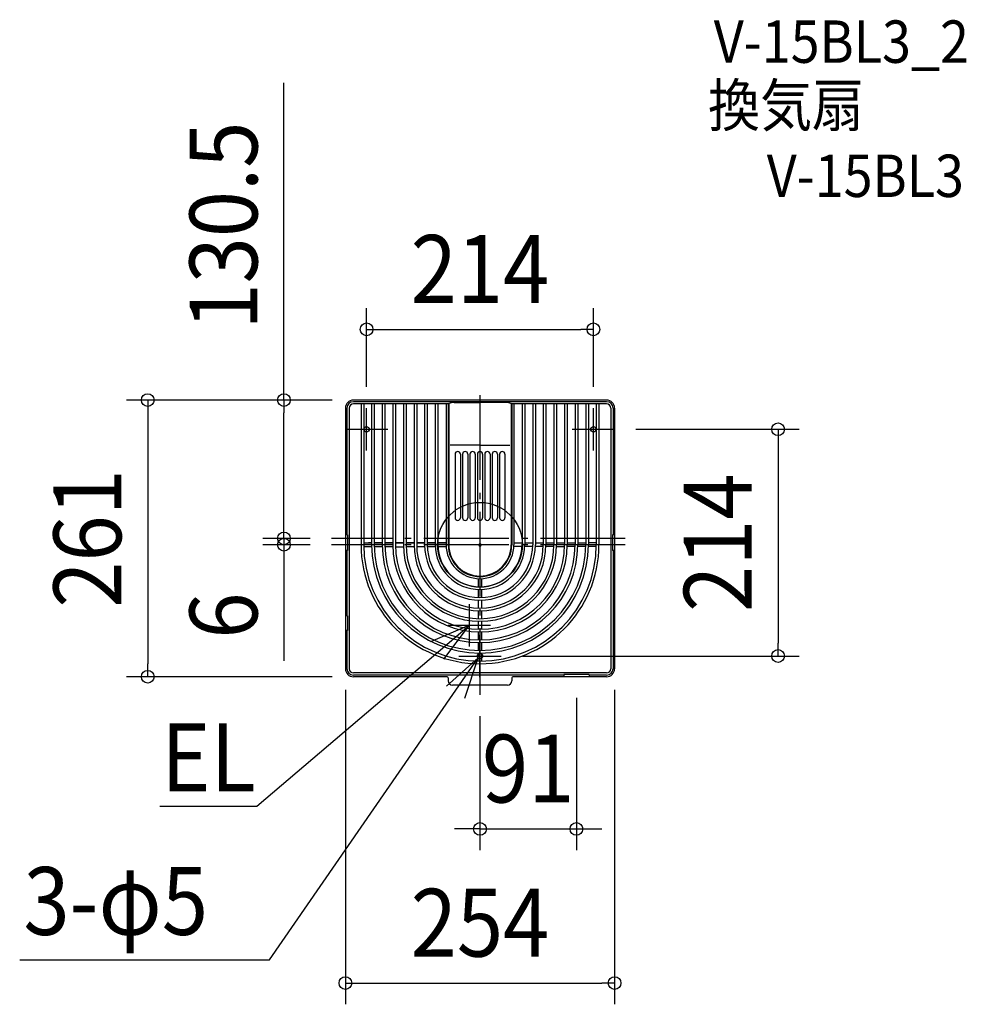
# Model space of a CAD drawing. Extents: x -434 to 459, y -434 to 496.
import ezdxf
from ezdxf.enums import TextEntityAlignment as Align

# ---------------------------------------------------------------- set-up
doc = ezdxf.new("R2010")
doc.units = 0
doc.header["$LTSCALE"] = 20
doc.header["$PDMODE"] = 3
doc.header["$PDSIZE"] = -2
doc.linetypes.add('DASHDOT', pattern=[5.5, 4, -0.6, 0.3, -0.6])
doc.layers.get('DEFPOINTS').update_dxf_attribs({"linetype": 'CONTINUOUS'})
for name, color, linetype in [('ARRANGE', 1, 'CONTINUOUS'), ('BASIS', 6, 'DASHDOT'), ('DETAIL', 5, 'CONTINUOUS'), ('ETC', 61, 'CONTINUOUS'), ('FIX', 11, 'CONTINUOUS'), ('NOTE', 4, 'CONTINUOUS'), ('OUTLINE', 3, 'CONTINUOUS'), ('SIZE', 30, 'CONTINUOUS')]:
    doc.layers.add(name, color=color, linetype=linetype)
doc.styles.get("Standard").update_dxf_attribs({"font": 'SIMPLEX.shx', "width": 0.9, "height": 64, "bigfont": 'BIGFONT.shx'})

msp = doc.modelspace()

# ---------------------------------------------------------------- linework, layer by layer
at = {"layer": 'ARRANGE', "color": 1, "linetype": 'CONTINUOUS'}
msp.add_circle((0, 0), 40, dxfattribs=at)
msp.add_point((0, 0), dxfattribs=at)
at = {"layer": 'BASIS', "color": 6, "linetype": 'DASHDOT'}
for p, q in [((0, 141.140001), (0, -141.764654)), ((137.060083, 6), (-140.155657, 6)), ((137.060083, 0), (-140.155657, 0))]:
    msp.add_line(p, q, dxfattribs=at)
at = {"layer": 'DEFPOINTS', "color": 30, "linetype": 'CONTINUOUS'}
for p in [(107, 203.32382), (-119.5, 136.5), (-119.5, 136.5), (-107, 129.006642), (107, 129.006642), (127, 109.006642), (-185.02812, 6), (-185.02812, 0), (-140.155657, 6), (-140.155657, 6), (-140.155657, 0), (20, -104.993358), (281.291328, -104.993358), (-127, -117), (127, -117), (-313.42814, -124.5), (-119.5, -124.5), (91, -124.5), (0, -141.764654), (91, -268.179976), (127, -413.692493)]:
    msp.add_point(p, dxfattribs=at)
at = {"layer": 'DETAIL', "color": 5, "linetype": 'CONTINUOUS'}
for p, q in [((119.5, 136.5), (-119.5, 136.5)), ((119.5, 135), (-119.5, 135)), ((-29.490634, 133), (-119.5, 133)), ((-112.25, 133), (-112.25, 0)), ((-109.75, 133), (-109.75, 0)), ((-102.25, 133), (-102.25, 0)), ((-99.75, 133), (-99.75, 0)), ((-92.25, 133), (-92.25, 0)), ((-89.75, 133), (-89.75, 0)), ((-82.25, 133), (-82.25, 0)), ((-79.75, 133), (-79.75, 0)), ((-72.25, 133), (-72.25, 0)), ((-69.75, 133), (-69.75, 0)), ((-62.25, 133), (-62.25, 0)), ((-59.75, 133), (-59.75, 0)), ((-52.25, 133), (-52.25, 0)), ((-49.75, 133), (-49.75, 0)), ((-42.25, 133), (-42.25, 0)), ((-39.75, 133), (-39.75, 0)), ((-32, 133), (-32, 0)), ((-30, 133), (-30, 0)), ((-29.5, 132.903674), (-29.5, 0)), ((-24.5, 134.24177), (0, 134.24177)), ((24.5, 134.24177), (0, 134.24177)), ((119.5, 133), (29.5, 133)), ((29.5, 132.903674), (29.5, 0)), ((30, 133), (30, 0)), ((32, 133), (32, 0)), ((39.75, 133), (39.75, 0)), ((42.25, 133), (42.25, 0)), ((49.75, 133), (49.75, 0)), ((52.25, 133), (52.25, 0)), ((59.75, 133), (59.75, 0)), ((62.25, 133), (62.25, 0)), ((69.75, 133), (69.75, 0)), ((72.25, 133), (72.25, 0)), ((79.75, 133), (79.75, 0)), ((82.25, 133), (82.25, 0)), ((89.75, 133), (89.75, 0)), ((92.25, 133), (92.25, 0)), ((99.75, 133), (99.75, 0)), ((102.25, 133), (102.25, 0)), ((109.75, 133), (109.75, 0)), ((112.25, 133), (112.25, 0)), ((-127, 129), (-127, -117)), ((-125.5, 129), (-125.5, 9.5)), ((-123.5, 129), (-123.5, -117)), ((-30, 127.396101), (-29.5, 127.396101)), ((29.5, 127.396101), (30, 127.396101)), ((123.5, 129), (123.5, -117)), ((125.5, 129), (125.5, 9.5)), ((127, 129), (127, -117)), ((0, 94), (-28.07148, 94)), ((0, 94), (28.07148, 94)), ((-23.5, 85.5), (-23.5, 25.5)), ((-18.5, 85.5), (-18.5, 25.5)), ((-16.5, 85.5), (-16.5, 25.5)), ((-11.5, 85.5), (-11.5, 25.5)), ((-9.5, 85.5), (-9.5, 25.5)), ((-4.5, 85.5), (-4.5, 25.5)), ((-2.5, 85.5), (-2.5, 25.5)), ((2.5, 85.5), (2.5, 25.5)), ((4.5, 85.5), (4.5, 25.5)), ((9.5, 85.5), (9.5, 25.5)), ((11.5, 85.5), (11.5, 25.5)), ((16.5, 85.5), (16.5, 25.5)), ((18.5, 85.5), (18.5, 25.5)), ((23.5, 85.5), (23.5, 25.5)), ((-125, 9.5), (-127, 9.5)), ((-125, 9.5), (-125, -5.5)), ((125, 9.5), (125, -5.5)), ((127, 9.5), (125, 9.5)), ((-109.736047, 1.75), (-102.25, 1.75)), ((-102.25, 1.75), (-105.299028, 1.75)), ((-99.75, 1.75), (-92.25, 1.75)), ((-92.25, 1.75), (-99.75, 1.75)), ((-89.75, 1.75), (-82.25, 1.75)), ((-82.25, 1.75), (-89.75, 1.75)), ((-79.75, 1.79), (-72.25, 1.79)), ((-72.25, 1.75), (-79.75, 1.75)), ((-69.75, 1.75), (-62.25, 1.75)), ((-62.25, 1.75), (-69.75, 1.75)), ((-59.75, 1.75), (-52.25, 1.75)), ((-52.25, 1.75), (-59.75, 1.75)), ((-42.213742, 1.75), (-49.75, 1.75)), ((-49.719212, 1.75), (-42.25, 1.75)), ((-39.75, 1.75), (-32, 1.75)), ((-32, 1.75), (-39.75, 1.75)), ((32, 1.75), (39.75, 1.75)), ((42.213742, 1.75), (49.75, 1.75)), ((52.25, 1.75), (59.75, 1.75)), ((62.25, 1.75), (69.75, 1.75)), ((72.25, 1.75), (79.75, 1.75)), ((82.25, 1.75), (89.75, 1.75)), ((92.25, 1.75), (99.75, 1.75)), ((109.736047, 1.75), (102.25, 1.75)), ((-125, -5.5), (-127, -5.5)), ((-125.5, -5.5), (-125.5, -67)), ((-109.736047, -1.75), (-102.25, -1.75)), ((-99.75, -1.75), (-92.25, -1.75)), ((-89.75, -1.75), (-82.25, -1.75)), ((-79.75, -1.79), (-72.25, -1.79)), ((-69.75, -1.75), (-62.25, -1.75)), ((-59.75, -1.75), (-52.25, -1.75)), ((-49.719212, -1.75), (-42.25, -1.75)), ((-39.75, -1.75), (-32, -1.75)), ((39.75, -1.75), (32, -1.75)), ((49.719212, -1.75), (42.25, -1.75)), ((59.75, -1.75), (52.25, -1.75)), ((69.75, -1.75), (62.25, -1.75)), ((79.75, -1.79), (72.25, -1.79)), ((89.75, -1.75), (82.25, -1.75)), ((99.75, -1.75), (92.25, -1.75)), ((109.736047, -1.75), (102.25, -1.75)), ((127, -5.5), (125, -5.5)), ((125.5, -5.5), (125.5, -117)), ((-1.75, -32), (-1.75, -39.75)), ((1.75, -39.75), (1.75, -32)), ((-1.75, -42.213742), (-1.75, -49.75)), ((1.75, -49.719212), (1.75, -42.25)), ((-1.75, -52.25), (-1.75, -59.75)), ((1.75, -59.75), (1.75, -52.25)), ((-1.75, -62.25), (-1.75, -69.75)), ((1.75, -69.75), (1.75, -62.25)), ((-125, -67), (-127, -67)), ((-125, -67), (-125, -81)), ((-1.75, -72.25), (-1.75, -79.75)), ((1.79, -79.75), (1.79, -72.25)), ((-125, -81), (-127, -81)), ((-125.5, -81), (-125.5, -117)), ((-1.75, -82.25), (-1.75, -89.75)), ((1.75, -89.75), (1.75, -82.25)), ((-1.75, -92.25), (-1.75, -99.75)), ((1.75, -99.75), (1.75, -92.25)), ((-1.75, -109.736047), (-1.75, -102.25)), ((-1.75, -102.25), (-1.75, -105.299028)), ((1.75, -109.736047), (1.75, -102.25)), ((119.5, -121), (-119.5, -121)), ((79, -123), (-119.5, -123)), ((-31, -124.5), (-119.5, -124.5)), ((-30, -125.5), (-30, -128.5)), ((30, -125.5), (30, -128.5)), ((119.5, -124.5), (31, -124.5)), ((103, -122.5), (79, -122.5)), ((79, -122.5), (79, -124.5)), ((103, -122.5), (103, -124.5)), ((119.5, -123), (103, -123)), ((26, -132.5), (-26, -132.5))]:
    msp.add_line(p, q, dxfattribs=at)
for centre, radius, start, end in [((-119.5, 129), 7.5, 90, 180), ((-119.5, 129), 6, 90, 180), ((-119.5, 129), 4, 90, 180), ((-29, 132.903674), 0.5, 111.100196, 180), ((-24.5, 121.24177), 13, 90, 111.100196), ((24.5, 121.24177), 13, 68.899804, 90), ((29, 132.903674), 0.5, 0, 68.899804), ((119.5, 129), 7.5, 0, 90), ((119.5, 129), 6, 0, 90), ((119.5, 129), 4, 0, 90), ((-21, 85.5), 2.5, 90, 180), ((-21, 85.5), 2.5, 0, 90), ((-14, 85.5), 2.5, 90, 180), ((-14, 85.5), 2.5, 0, 90), ((-7, 85.5), 2.5, 90, 180), ((-7, 85.5), 2.5, 0, 90), ((0, 85.5), 2.5, 90, 180), ((0, 85.5), 2.5, 0, 90), ((7, 85.5), 2.5, 90, 180), ((7, 85.5), 2.5, 0, 90), ((14, 85.5), 2.5, 90, 180), ((14, 85.5), 2.5, 0, 90), ((21, 85.5), 2.5, 90, 180), ((21, 85.5), 2.5, 0, 90), ((-21, 25.5), 2.5, 180, 270), ((-21, 25.5), 2.5, 270, 0), ((-14, 25.5), 2.5, 180, 270), ((-14, 25.5), 2.5, 270, 0), ((-7, 25.5), 2.5, 180, 270), ((-7, 25.5), 2.5, 270, 0), ((0, 25.5), 2.5, 180, 270), ((0, 25.5), 2.5, 270, 0), ((7, 25.5), 2.5, 180, 270), ((7, 25.5), 2.5, 270, 0), ((14, 25.5), 2.5, 180, 270), ((14, 25.5), 2.5, 270, 0), ((21, 25.5), 2.5, 180, 270), ((21, 25.5), 2.5, 270, 0), ((0, 0), 112.25, 180, 270), ((0, 0), 109.75, 180, 270), ((0, 0), 102.25, 180, 270), ((0, 0), 99.75, 180, 270), ((0, 0), 92.25, 180, 270), ((0, 0), 89.75, 180, 270), ((0, 0), 82.25, 180, 270), ((0, 0), 79.75, 180, 270), ((0, 0), 72.25, 180, 270), ((0, 0), 69.75, 180, 270), ((0, 0), 62.25, 180, 270), ((0, 0), 59.75, 180, 270), ((0, 0), 52.25, 180, 270), ((0, 0), 49.75, 180, 270), ((0, 0), 42.25, 180, 270), ((0, 0), 39.75, 180, 270), ((0, 0), 32, 180, 270), ((0, 0), 30, 180, 270), ((0, 0), 29.5, 180, 270), ((0, 0), 29.5, 270, 0), ((0, 0), 112.25, 270, 0), ((0, 0), 109.75, 270, 0), ((0, 0), 102.25, 270, 0), ((0, 0), 99.75, 270, 0), ((0, 0), 92.25, 270, 0), ((0, 0), 89.75, 270, 0), ((0, 0), 82.25, 270, 0), ((0, 0), 79.75, 270, 0), ((0, 0), 72.25, 270, 0), ((0, 0), 69.75, 270, 0), ((0, 0), 62.25, 270, 0), ((0, 0), 59.75, 270, 0), ((0, 0), 52.25, 270, 0), ((0, 0), 49.75, 270, 0), ((0, 0), 42.25, 270, 0), ((0, 0), 39.75, 270, 0), ((0, 0), 32, 270, 0), ((0, 0), 30, 270, 0), ((-119.5, -117), 7.5, 180, 270), ((-119.5, -117), 6, 180, 270), ((-119.5, -117), 4, 180, 270), ((119.5, -117), 4, 270, 0), ((119.5, -117), 6, 270, 0), ((119.5, -117), 7.5, 270, 0), ((-31, -125.5), 1, 0, 90), ((-26, -128.5), 4, 180, 270), ((26, -128.5), 4, 270, 0), ((31, -125.5), 1, 90, 180)]:
    msp.add_arc(centre, radius, start, end, dxfattribs=at)
at = {"layer": 'FIX', "color": 11, "linetype": 'CONTINUOUS'}
for centre in [(-107, 109.006642), (107, 109.006642), (0, -104.993358)]:
    msp.add_circle(centre, 2.5, dxfattribs=at)
at = {"layer": 'NOTE', "color": 4, "linetype": 'CONTINUOUS'}
for p, q in [((-107, 89.006642), (-107, 129.006642)), ((107, 89.006642), (107, 129.006642)), ((-127, 109.006642), (-87, 109.006642)), ((87, 109.006642), (127, 109.006642)), ((-10, -96), (-10, -56)), ((-210.46704, -246.703457), (-10, -76)), ((-10, -76), (-46.81707, -91.636602)), ((-34.066217, -107.95023), (-10, -76)), ((-30, -76), (10, -76)), ((0, -124.993358), (0, -84.993358)), ((-198.574106, -391.607476), (-1.842505, -106.683085)), ((-1.842505, -106.683085), (-31.552128, -133.466257)), ((-20, -104.993358), (20, -104.993358)), ((-14.180207, -144.732804), (-1.842505, -106.683085)), ((-302.222088, -246.703457), (-210.46704, -246.703457)), ((-434.294878, -391.607476), (-198.574106, -391.607476))]:
    msp.add_line(p, q, dxfattribs=at)
at = {"layer": 'OUTLINE', "color": 3, "linetype": 'CONTINUOUS'}
for p, q in [((119.5, 136.5), (-119.5, 136.5)), ((-127, 129), (-127, -117)), ((127, 129), (127, -117)), ((-31, -124.5), (-119.5, -124.5)), ((-30, -125.5), (-30, -128.5)), ((30, -125.5), (30, -128.5)), ((119.5, -124.5), (31, -124.5)), ((26, -132.5), (-26, -132.5))]:
    msp.add_line(p, q, dxfattribs=at)
for centre, radius, start, end in [((-119.5, 129), 7.5, 90, 180), ((119.5, 129), 7.5, 0, 90), ((-119.5, -117), 7.5, 180, 270), ((119.5, -117), 7.5, 270, 0), ((-31, -125.5), 1, 0, 90), ((-26, -128.5), 4, 180, 270), ((26, -128.5), 4, 270, 0), ((31, -125.5), 1, 90, 180)]:
    msp.add_arc(centre, radius, start, end, dxfattribs=at)
at = {"layer": 'SIZE', "color": 30, "linetype": 'CONTINUOUS'}
for p, q in [((-185.02812, 136.5), (-185.02812, 435.928571)), ((-107, 149.006642), (-107, 223.32382)), ((107, 149.006642), (107, 223.32382)), ((-107, 203.32382), (-95, 203.32382)), ((-95, 203.32382), (95, 203.32382)), ((107, 203.32382), (95, 203.32382)), ((-139.5, 136.5), (-333.42814, 136.5)), ((-313.42814, 136.5), (-313.42814, 124.5)), ((-139.5, 136.5), (-205.02812, 136.5)), ((-185.02812, 136.5), (-185.02812, 124.5)), ((-313.42814, 124.5), (-313.42814, -112.5)), ((-185.02812, 18), (-185.02812, 124.5)), ((147, 109.006642), (301.291328, 109.006642)), ((281.291328, 109.006642), (281.291328, 97.006642)), ((281.291328, 97.006642), (281.291328, -92.993358)), ((-185.02812, 18), (-185.02812, 30)), ((-185.02812, 6), (-185.02812, 18)), ((-185.02812, 6), (-185.02812, 18)), ((-160.155657, 6), (-205.02812, 6)), ((-160.155657, 6), (-205.02812, 6)), ((-160.155657, 0), (-205.02812, 0)), ((-185.02812, 6), (-185.02812, 0)), ((-185.02812, 0), (-185.02812, -12)), ((-185.02812, -12), (-185.02812, -109.657143)), ((281.291328, -104.993358), (281.291328, -92.993358)), ((40, -104.993358), (301.291328, -104.993358)), ((-313.42814, -124.5), (-313.42814, -112.5)), ((-139.5, -124.5), (-333.42814, -124.5)), ((-127, -137), (-127, -433.692493)), ((127, -137), (127, -433.692493)), ((91, -144.5), (91, -288.179976)), ((0, -161.764654), (0, -288.179976)), ((-12, -268.179976), (-24, -268.179976)), ((0, -268.179976), (-12, -268.179976)), ((0, -268.179976), (91, -268.179976)), ((91, -268.179976), (103, -268.179976)), ((103, -268.179976), (115, -268.179976)), ((-127, -413.692493), (-115, -413.692493)), ((-115, -413.692493), (115, -413.692493)), ((127, -413.692493), (115, -413.692493))]:
    msp.add_line(p, q, dxfattribs=at)
for centre in [(-107, 203.32382), (107, 203.32382), (-313.42814, 136.5), (-185.02812, 136.5), (281.291328, 109.006642), (-185.02812, 6), (-185.02812, 6), (-185.02812, 0), (281.291328, -104.993358), (-313.42814, -124.5), (0, -268.179976), (91, -268.179976), (-127, -413.692493), (127, -413.692493)]:
    msp.add_circle(centre, 6, dxfattribs=at)

# ---------------------------------------------------------------- texts
at = {"layer": 'ETC', "color": 61, "linetype": 'CONTINUOUS', "width": 0.9}
for s, p in [('V-15BL3_2', (220.581381, 454.844546)), ('換気扇', (215.155537, 394.77443)), ('V-15BL3', (270.577349, 328.229892))]:
    msp.add_text(s, height=40, dxfattribs=at).set_placement(p)
at = {"layer": 'NOTE', "color": 4, "linetype": 'CONTINUOUS', "width": 0.9}
for s, p in [('EL', (-300.591469, -232.632776)), ('3-φ5', (-430.776659, -368.166045))]:
    msp.add_text(s, height=64, dxfattribs=at).set_placement(p)
at = {"layer": 'SIZE', "color": 30, "linetype": 'CONTINUOUS', "width": 0.9}
for s, p in [('130.5', (-210.02812, 301.214286)), ('261', (-338.42814, 6)), ('214', (256.291328, 2.006642)), ('6', (-210.02812, -66.828571))]:
    msp.add_text(s, height=64, rotation=90, dxfattribs=at).set_placement(p, align=Align.CENTER)
for s, p in [('214', (0, 228.32382)), ('91', (45.5, -243.179976)), ('254', (0, -388.692493))]:
    msp.add_text(s, height=64, dxfattribs=at).set_placement(p, align=Align.CENTER)

doc.saveas('drawing.dxf')
